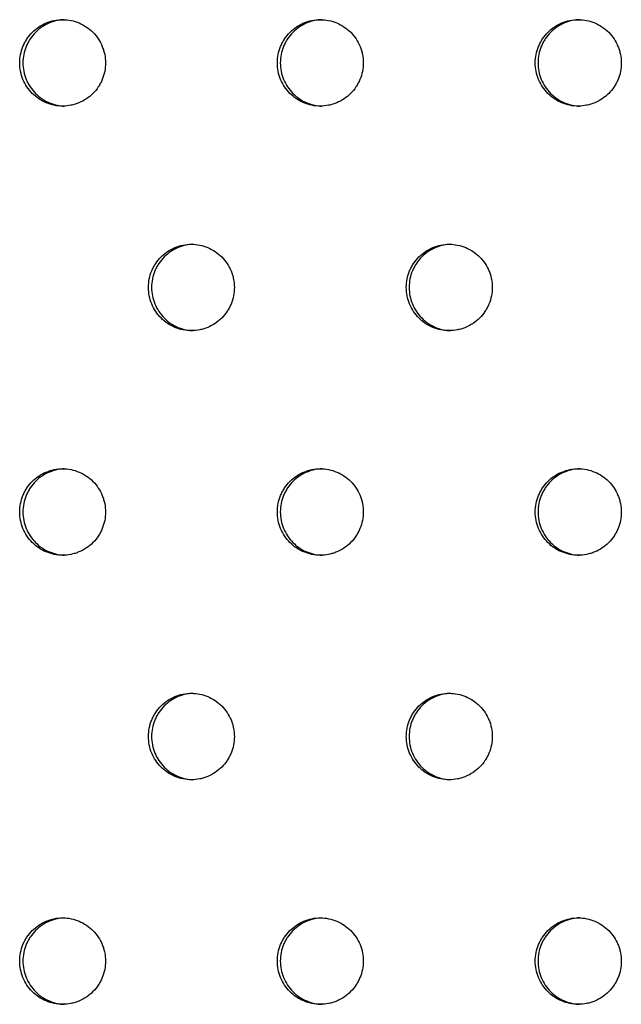
# Model space of a CAD drawing. Units: millimetres. Extents: x -5979 to 5751, y -6159 to 5347.
# Drawn here: x 140 to 210, y -1692 to -1578 of the extents above; entities that cross this region are included whole.
import ezdxf

# ---------------------------------------------------------------- set-up
doc = ezdxf.new("R2010")
doc.units = ezdxf.units.MM
doc.header["$LTSCALE"] = 20
doc.layers.add('2d', color=230, linetype='Continuous')

msp = doc.modelspace()

# ---------------------------------------------------------------- linework, layer by layer
at = {"layer": '2d'}
for points, knots in [([(140.46, -1583.05), (140.46, -1583.38), (140.49, -1583.7), (140.62, -1584.34), (140.71, -1584.66), (140.96, -1585.26), (141.11, -1585.55), (141.48, -1586.1), (141.68, -1586.35), (142.14, -1586.81), (142.39, -1587.02), (142.93, -1587.39), (143.22, -1587.54), (143.82, -1587.79), (144.13, -1587.89), (144.77, -1588.02), (145.09, -1588.05), (145.74, -1588.05), (146.07, -1588.02), (146.54, -1587.92), (146.7, -1587.88), (147.01, -1587.79), (147.16, -1587.73), (147.62, -1587.54), (147.9, -1587.39), (148.44, -1587.03), (148.69, -1586.82), (149.15, -1586.36), (149.36, -1586.11), (149.63, -1585.7), (149.72, -1585.55), (149.87, -1585.27), (149.94, -1585.12), (150.12, -1584.67), (150.22, -1584.35), (150.35, -1583.71), (150.38, -1583.38), (150.38, -1583.05), (150.38, -1582.72), (150.35, -1582.39), (150.25, -1581.91), (150.21, -1581.76), (150.12, -1581.44), (150.06, -1581.29), (149.88, -1580.83), (149.72, -1580.54), (149.36, -1580), (149.15, -1579.74), (148.7, -1579.28), (148.45, -1579.08), (147.9, -1578.71), (147.62, -1578.55), (147.02, -1578.31), (146.71, -1578.21), (146.07, -1578.08), (145.74, -1578.05), (145.1, -1578.05), (144.77, -1578.08), (144.13, -1578.21), (143.82, -1578.3), (143.22, -1578.55), (142.93, -1578.71), (142.39, -1579.07), (142.14, -1579.28), (141.68, -1579.75), (141.48, -1580), (141.21, -1580.41), (141.12, -1580.55), (140.97, -1580.83), (140.9, -1580.98), (140.71, -1581.44), (140.62, -1581.75), (140.49, -1582.39), (140.46, -1582.72), (140.46, -1583.05)], [0.01563229, 0.01563229, 0.01563229, 0.01563229, 0.01660909, 0.01660909, 0.01758588, 0.01758588, 0.01856268, 0.01856268, 0.01953948, 0.01953948, 0.02051627, 0.02051627, 0.02149307, 0.02149307, 0.02246987, 0.02246987, 0.02344667, 0.02344667, 0.02442346, 0.02442346, 0.02491186, 0.02491186, 0.02540026, 0.02540026, 0.02637706, 0.02637706, 0.02735386, 0.02735386, 0.02833065, 0.02833065, 0.02881905, 0.02881905, 0.02930745, 0.02930745, 0.03028425, 0.03028425, 0.03126105, 0.03126105, 0.03126105, 0.03223806, 0.03223806, 0.03272657, 0.03272657, 0.03321508, 0.03321508, 0.0341921, 0.0341921, 0.03516912, 0.03516912, 0.03614614, 0.03614614, 0.03712315, 0.03712315, 0.03810017, 0.03810017, 0.03907719, 0.03907719, 0.04005421, 0.04005421, 0.04103123, 0.04103123, 0.04200824, 0.04200824, 0.04298526, 0.04298526, 0.04396228, 0.04396228, 0.04445079, 0.04445079, 0.0449393, 0.0449393, 0.04591632, 0.04591632, 0.04689333, 0.04689333, 0.04689333, 0.04689333]), ([(145.61, -1578.05), (145.35, -1578.06), (145.08, -1578.09), (144.51, -1578.21), (144.2, -1578.3), (143.6, -1578.55), (143.31, -1578.71), (142.77, -1579.07), (142.52, -1579.28), (142.06, -1579.75), (141.85, -1580), (141.58, -1580.41), (141.5, -1580.55), (141.34, -1580.83), (141.27, -1580.98), (141.09, -1581.44), (140.99, -1581.75), (140.87, -1582.39), (140.83, -1582.72), (140.83, -1583.05)], [0.039265168, 0.039265168, 0.039265168, 0.039265168, 0.040054209, 0.040054209, 0.041031227, 0.041031227, 0.042008245, 0.042008245, 0.042985263, 0.042985263, 0.04396228, 0.04396228, 0.044450789, 0.044450789, 0.044939298, 0.044939298, 0.045916316, 0.045916316, 0.046893334, 0.046893334, 0.046893334, 0.046893334]), ([(170.25, -1583.05), (170.25, -1583.38), (170.28, -1583.7), (170.41, -1584.34), (170.5, -1584.66), (170.75, -1585.26), (170.9, -1585.55), (171.27, -1586.1), (171.47, -1586.35), (171.93, -1586.81), (172.18, -1587.02), (172.72, -1587.39), (173.01, -1587.54), (173.61, -1587.79), (173.93, -1587.89), (174.56, -1588.02), (174.88, -1588.05), (175.54, -1588.05), (175.86, -1588.02), (176.34, -1587.92), (176.5, -1587.88), (176.81, -1587.79), (176.96, -1587.73), (177.41, -1587.54), (177.7, -1587.39), (178.24, -1587.03), (178.5, -1586.82), (178.95, -1586.36), (179.16, -1586.11), (179.43, -1585.7), (179.52, -1585.55), (179.67, -1585.27), (179.74, -1585.12), (179.93, -1584.67), (180.02, -1584.35), (180.15, -1583.71), (180.18, -1583.38), (180.18, -1583.05), (180.18, -1582.72), (180.15, -1582.39), (180.06, -1581.91), (180.02, -1581.76), (179.92, -1581.44), (179.87, -1581.29), (179.68, -1580.83), (179.53, -1580.54), (179.17, -1580), (178.96, -1579.74), (178.5, -1579.28), (178.25, -1579.08), (177.7, -1578.71), (177.42, -1578.55), (176.82, -1578.31), (176.5, -1578.21), (175.86, -1578.08), (175.54, -1578.05), (174.89, -1578.05), (174.56, -1578.08), (173.93, -1578.21), (173.62, -1578.3), (173.02, -1578.55), (172.73, -1578.71), (172.19, -1579.07), (171.94, -1579.28), (171.47, -1579.75), (171.27, -1580), (171, -1580.41), (170.91, -1580.55), (170.76, -1580.83), (170.69, -1580.98), (170.5, -1581.44), (170.41, -1581.75), (170.28, -1582.39), (170.25, -1582.72), (170.25, -1583.05)], [0.01563229, 0.01563229, 0.01563229, 0.01563229, 0.01660909, 0.01660909, 0.01758588, 0.01758588, 0.01856268, 0.01856268, 0.01953948, 0.01953948, 0.02051627, 0.02051627, 0.02149307, 0.02149307, 0.02246987, 0.02246987, 0.02344667, 0.02344667, 0.02442346, 0.02442346, 0.02491186, 0.02491186, 0.02540026, 0.02540026, 0.02637706, 0.02637706, 0.02735386, 0.02735386, 0.02833065, 0.02833065, 0.02881905, 0.02881905, 0.02930745, 0.02930745, 0.03028425, 0.03028425, 0.03126105, 0.03126105, 0.03126105, 0.03223806, 0.03223806, 0.03272657, 0.03272657, 0.03321508, 0.03321508, 0.0341921, 0.0341921, 0.03516912, 0.03516912, 0.03614614, 0.03614614, 0.03712315, 0.03712315, 0.03810017, 0.03810017, 0.03907719, 0.03907719, 0.04005421, 0.04005421, 0.04103123, 0.04103123, 0.04200824, 0.04200824, 0.04298526, 0.04298526, 0.04396228, 0.04396228, 0.04445079, 0.04445079, 0.0449393, 0.0449393, 0.04591632, 0.04591632, 0.04689333, 0.04689333, 0.04689333, 0.04689333]), ([(175.39, -1578.05), (175.12, -1578.06), (174.85, -1578.09), (174.27, -1578.21), (173.96, -1578.3), (173.36, -1578.55), (173.07, -1578.71), (172.53, -1579.07), (172.28, -1579.28), (171.82, -1579.75), (171.61, -1580), (171.34, -1580.41), (171.26, -1580.55), (171.1, -1580.83), (171.03, -1580.98), (170.85, -1581.44), (170.75, -1581.75), (170.63, -1582.39), (170.59, -1582.72), (170.59, -1583.05)], [0.039249915, 0.039249915, 0.039249915, 0.039249915, 0.040054209, 0.040054209, 0.041031227, 0.041031227, 0.042008244, 0.042008244, 0.042985262, 0.042985262, 0.04396228, 0.04396228, 0.044450789, 0.044450789, 0.044939298, 0.044939298, 0.045916316, 0.045916316, 0.046893334, 0.046893334, 0.046893334, 0.046893334]), ([(200.07, -1583.05), (200.07, -1583.38), (200.11, -1583.7), (200.23, -1584.34), (200.33, -1584.66), (200.58, -1585.26), (200.73, -1585.55), (201.09, -1586.1), (201.3, -1586.35), (201.76, -1586.81), (202.01, -1587.02), (202.55, -1587.39), (202.84, -1587.54), (203.44, -1587.79), (203.76, -1587.89), (204.39, -1588.02), (204.71, -1588.05), (205.37, -1588.05), (205.69, -1588.02), (206.17, -1587.92), (206.33, -1587.88), (206.64, -1587.79), (206.8, -1587.73), (207.25, -1587.54), (207.53, -1587.39), (208.07, -1587.03), (208.33, -1586.82), (208.79, -1586.36), (209, -1586.11), (209.27, -1585.7), (209.35, -1585.55), (209.51, -1585.27), (209.58, -1585.12), (209.76, -1584.67), (209.86, -1584.35), (209.99, -1583.71), (210.02, -1583.38), (210.02, -1583.05), (210.02, -1582.72), (209.99, -1582.39), (209.89, -1581.91), (209.85, -1581.76), (209.76, -1581.44), (209.7, -1581.29), (209.51, -1580.83), (209.36, -1580.54), (209, -1580), (208.79, -1579.74), (208.33, -1579.28), (208.08, -1579.08), (207.54, -1578.71), (207.25, -1578.55), (206.65, -1578.31), (206.34, -1578.21), (205.7, -1578.08), (205.37, -1578.05), (204.72, -1578.05), (204.39, -1578.08), (203.76, -1578.21), (203.45, -1578.3), (202.84, -1578.55), (202.55, -1578.71), (202.01, -1579.07), (201.76, -1579.28), (201.3, -1579.75), (201.09, -1580), (200.82, -1580.41), (200.74, -1580.55), (200.59, -1580.83), (200.52, -1580.98), (200.33, -1581.44), (200.23, -1581.75), (200.11, -1582.39), (200.07, -1582.72), (200.07, -1583.05)], [0.01563229, 0.01563229, 0.01563229, 0.01563229, 0.01660908, 0.01660908, 0.01758588, 0.01758588, 0.01856268, 0.01856268, 0.01953948, 0.01953948, 0.02051627, 0.02051627, 0.02149307, 0.02149307, 0.02246987, 0.02246987, 0.02344667, 0.02344667, 0.02442346, 0.02442346, 0.02491186, 0.02491186, 0.02540026, 0.02540026, 0.02637706, 0.02637706, 0.02735386, 0.02735386, 0.02833065, 0.02833065, 0.02881905, 0.02881905, 0.02930745, 0.02930745, 0.03028425, 0.03028425, 0.03126105, 0.03126105, 0.03126105, 0.03223806, 0.03223806, 0.03272657, 0.03272657, 0.03321508, 0.03321508, 0.0341921, 0.0341921, 0.03516912, 0.03516912, 0.03614614, 0.03614614, 0.03712315, 0.03712315, 0.03810017, 0.03810017, 0.03907719, 0.03907719, 0.04005421, 0.04005421, 0.04103123, 0.04103123, 0.04200824, 0.04200824, 0.04298526, 0.04298526, 0.04396228, 0.04396228, 0.04445079, 0.04445079, 0.0449393, 0.0449393, 0.04591632, 0.04591632, 0.04689333, 0.04689333, 0.04689333, 0.04689333]), ([(205.21, -1578.05), (204.93, -1578.06), (204.66, -1578.09), (204.07, -1578.21), (203.76, -1578.3), (203.16, -1578.55), (202.87, -1578.71), (202.33, -1579.07), (202.08, -1579.28), (201.61, -1579.75), (201.41, -1580), (201.14, -1580.41), (201.05, -1580.55), (200.9, -1580.83), (200.83, -1580.98), (200.64, -1581.44), (200.55, -1581.75), (200.42, -1582.39), (200.39, -1582.72), (200.39, -1583.05)], [0.039234693, 0.039234693, 0.039234693, 0.039234693, 0.040054209, 0.040054209, 0.041031226, 0.041031226, 0.042008244, 0.042008244, 0.042985262, 0.042985262, 0.04396228, 0.04396228, 0.044450789, 0.044450789, 0.044939298, 0.044939298, 0.045916316, 0.045916316, 0.046893334, 0.046893334, 0.046893334, 0.046893334]), ([(140.83, -1583.05), (140.83, -1583.38), (140.86, -1583.7), (140.99, -1584.34), (141.09, -1584.66), (141.33, -1585.26), (141.49, -1585.55), (141.85, -1586.1), (142.06, -1586.35), (142.51, -1586.81), (142.77, -1587.02), (143.31, -1587.39), (143.59, -1587.54), (144.19, -1587.79), (144.51, -1587.89), (145.08, -1588), (145.34, -1588.04), (145.61, -1588.05)], [0.015632288, 0.015632288, 0.015632288, 0.015632288, 0.016609085, 0.016609085, 0.017585883, 0.017585883, 0.01856268, 0.01856268, 0.019539477, 0.019539477, 0.020516275, 0.020516275, 0.021493072, 0.021493072, 0.02246987, 0.02246987, 0.023263655, 0.023263655, 0.023263655, 0.023263655]), ([(170.59, -1583.05), (170.59, -1583.38), (170.63, -1583.7), (170.75, -1584.34), (170.85, -1584.66), (171.09, -1585.26), (171.25, -1585.55), (171.61, -1586.1), (171.82, -1586.35), (172.27, -1586.81), (172.53, -1587.02), (173.07, -1587.39), (173.35, -1587.54), (173.96, -1587.79), (174.27, -1587.89), (174.85, -1588.01), (175.12, -1588.04), (175.39, -1588.05)], [0.015632288, 0.015632288, 0.015632288, 0.015632288, 0.016609085, 0.016609085, 0.017585882, 0.017585882, 0.01856268, 0.01856268, 0.019539477, 0.019539477, 0.020516275, 0.020516275, 0.021493072, 0.021493072, 0.02246987, 0.02246987, 0.023278867, 0.023278867, 0.023278867, 0.023278867]), ([(200.39, -1583.05), (200.39, -1583.38), (200.42, -1583.7), (200.55, -1584.34), (200.64, -1584.66), (200.89, -1585.26), (201.04, -1585.55), (201.41, -1586.1), (201.61, -1586.35), (202.07, -1586.81), (202.33, -1587.02), (202.87, -1587.39), (203.15, -1587.54), (203.75, -1587.79), (204.07, -1587.89), (204.66, -1588.01), (204.93, -1588.04), (205.2, -1588.05)], [0.015632288, 0.015632288, 0.015632288, 0.015632288, 0.016609085, 0.016609085, 0.017585882, 0.017585882, 0.01856268, 0.01856268, 0.019539477, 0.019539477, 0.020516275, 0.020516275, 0.021493072, 0.021493072, 0.02246987, 0.02246987, 0.023294044, 0.023294044, 0.023294044, 0.023294044]), ([(155.35, -1609.03), (155.35, -1609.36), (155.38, -1609.68), (155.51, -1610.33), (155.6, -1610.64), (155.85, -1611.24), (156, -1611.53), (156.37, -1612.08), (156.57, -1612.33), (157.03, -1612.79), (157.28, -1613.01), (157.82, -1613.37), (158.11, -1613.52), (158.71, -1613.77), (159.02, -1613.87), (159.66, -1614), (159.98, -1614.03), (160.64, -1614.03), (160.96, -1614), (161.44, -1613.9), (161.59, -1613.86), (161.9, -1613.77), (162.06, -1613.71), (162.51, -1613.53), (162.8, -1613.37), (163.33, -1613.01), (163.59, -1612.8), (164.05, -1612.34), (164.25, -1612.09), (164.53, -1611.68), (164.61, -1611.54), (164.77, -1611.25), (164.83, -1611.1), (165.02, -1610.65), (165.12, -1610.33), (165.24, -1609.69), (165.28, -1609.36), (165.28, -1609.03), (165.28, -1608.7), (165.24, -1608.37), (165.15, -1607.9), (165.11, -1607.74), (165.02, -1607.42), (164.96, -1607.27), (164.77, -1606.81), (164.62, -1606.53), (164.26, -1605.98), (164.05, -1605.72), (163.59, -1605.26), (163.34, -1605.06), (162.8, -1604.69), (162.51, -1604.54), (161.91, -1604.29), (161.6, -1604.19), (160.96, -1604.06), (160.64, -1604.03), (159.99, -1604.03), (159.66, -1604.06), (159.02, -1604.19), (158.72, -1604.28), (158.11, -1604.54), (157.82, -1604.69), (157.29, -1605.05), (157.04, -1605.26), (156.57, -1605.73), (156.37, -1605.98), (156.1, -1606.39), (156.01, -1606.53), (155.86, -1606.82), (155.79, -1606.97), (155.6, -1607.42), (155.51, -1607.73), (155.38, -1608.37), (155.35, -1608.7), (155.35, -1609.03)], [0.01563229, 0.01563229, 0.01563229, 0.01563229, 0.01660909, 0.01660909, 0.01758588, 0.01758588, 0.01856268, 0.01856268, 0.01953948, 0.01953948, 0.02051627, 0.02051627, 0.02149307, 0.02149307, 0.02246987, 0.02246987, 0.02344667, 0.02344667, 0.02442346, 0.02442346, 0.02491186, 0.02491186, 0.02540026, 0.02540026, 0.02637706, 0.02637706, 0.02735386, 0.02735386, 0.02833065, 0.02833065, 0.02881905, 0.02881905, 0.02930745, 0.02930745, 0.03028425, 0.03028425, 0.03126105, 0.03126105, 0.03126105, 0.03223806, 0.03223806, 0.03272657, 0.03272657, 0.03321508, 0.03321508, 0.0341921, 0.0341921, 0.03516912, 0.03516912, 0.03614614, 0.03614614, 0.03712315, 0.03712315, 0.03810017, 0.03810017, 0.03907719, 0.03907719, 0.04005421, 0.04005421, 0.04103123, 0.04103123, 0.04200824, 0.04200824, 0.04298526, 0.04298526, 0.04396228, 0.04396228, 0.04445079, 0.04445079, 0.0449393, 0.0449393, 0.04591632, 0.04591632, 0.04689333, 0.04689333, 0.04689333, 0.04689333]), ([(160.49, -1604.03), (160.23, -1604.04), (159.96, -1604.07), (159.38, -1604.19), (159.08, -1604.28), (158.47, -1604.54), (158.18, -1604.69), (157.65, -1605.05), (157.4, -1605.26), (156.93, -1605.73), (156.73, -1605.98), (156.46, -1606.39), (156.37, -1606.53), (156.22, -1606.82), (156.15, -1606.97), (155.96, -1607.42), (155.87, -1607.73), (155.74, -1608.37), (155.71, -1608.7), (155.71, -1609.03)], [0.039257538, 0.039257538, 0.039257538, 0.039257538, 0.040054209, 0.040054209, 0.041031227, 0.041031227, 0.042008245, 0.042008245, 0.042985262, 0.042985262, 0.04396228, 0.04396228, 0.044450789, 0.044450789, 0.044939298, 0.044939298, 0.045916316, 0.045916316, 0.046893334, 0.046893334, 0.046893334, 0.046893334]), ([(185.16, -1609.03), (185.16, -1609.36), (185.19, -1609.68), (185.32, -1610.33), (185.41, -1610.64), (185.66, -1611.24), (185.81, -1611.53), (186.18, -1612.08), (186.38, -1612.33), (186.84, -1612.79), (187.09, -1613.01), (187.63, -1613.37), (187.92, -1613.52), (188.52, -1613.77), (188.84, -1613.87), (189.47, -1614), (189.79, -1614.03), (190.45, -1614.03), (190.77, -1614), (191.25, -1613.9), (191.41, -1613.86), (191.72, -1613.77), (191.87, -1613.71), (192.33, -1613.53), (192.61, -1613.37), (193.15, -1613.01), (193.41, -1612.8), (193.87, -1612.34), (194.07, -1612.09), (194.35, -1611.68), (194.43, -1611.54), (194.58, -1611.25), (194.65, -1611.1), (194.84, -1610.65), (194.94, -1610.33), (195.06, -1609.69), (195.1, -1609.36), (195.1, -1609.03), (195.1, -1608.7), (195.06, -1608.37), (194.97, -1607.9), (194.93, -1607.74), (194.84, -1607.42), (194.78, -1607.27), (194.59, -1606.81), (194.44, -1606.53), (194.08, -1605.98), (193.87, -1605.72), (193.41, -1605.26), (193.16, -1605.06), (192.62, -1604.69), (192.33, -1604.54), (191.73, -1604.29), (191.42, -1604.19), (190.77, -1604.06), (190.45, -1604.03), (189.8, -1604.03), (189.47, -1604.06), (188.84, -1604.19), (188.53, -1604.28), (187.93, -1604.54), (187.64, -1604.69), (187.1, -1605.05), (186.85, -1605.26), (186.38, -1605.73), (186.18, -1605.98), (185.91, -1606.39), (185.82, -1606.53), (185.67, -1606.82), (185.6, -1606.97), (185.41, -1607.42), (185.32, -1607.73), (185.19, -1608.37), (185.16, -1608.7), (185.16, -1609.03)], [0.01563229, 0.01563229, 0.01563229, 0.01563229, 0.01660908, 0.01660908, 0.01758588, 0.01758588, 0.01856268, 0.01856268, 0.01953948, 0.01953948, 0.02051627, 0.02051627, 0.02149307, 0.02149307, 0.02246987, 0.02246987, 0.02344667, 0.02344667, 0.02442346, 0.02442346, 0.02491186, 0.02491186, 0.02540026, 0.02540026, 0.02637706, 0.02637706, 0.02735386, 0.02735386, 0.02833065, 0.02833065, 0.02881905, 0.02881905, 0.02930745, 0.02930745, 0.03028425, 0.03028425, 0.03126105, 0.03126105, 0.03126105, 0.03223806, 0.03223806, 0.03272657, 0.03272657, 0.03321508, 0.03321508, 0.0341921, 0.0341921, 0.03516912, 0.03516912, 0.03614614, 0.03614614, 0.03712315, 0.03712315, 0.03810017, 0.03810017, 0.03907719, 0.03907719, 0.04005421, 0.04005421, 0.04103123, 0.04103123, 0.04200824, 0.04200824, 0.04298526, 0.04298526, 0.04396228, 0.04396228, 0.04445079, 0.04445079, 0.0449393, 0.0449393, 0.04591632, 0.04591632, 0.04689333, 0.04689333, 0.04689333, 0.04689333]), ([(190.29, -1604.03), (190.02, -1604.04), (189.75, -1604.07), (189.17, -1604.19), (188.86, -1604.28), (188.26, -1604.54), (187.96, -1604.69), (187.43, -1605.05), (187.18, -1605.26), (186.71, -1605.73), (186.51, -1605.98), (186.24, -1606.39), (186.15, -1606.53), (186, -1606.82), (185.93, -1606.97), (185.74, -1607.42), (185.65, -1607.73), (185.52, -1608.37), (185.49, -1608.7), (185.49, -1609.03)], [0.039242301, 0.039242301, 0.039242301, 0.039242301, 0.040054209, 0.040054209, 0.041031226, 0.041031226, 0.042008244, 0.042008244, 0.042985262, 0.042985262, 0.04396228, 0.04396228, 0.044450789, 0.044450789, 0.044939298, 0.044939298, 0.045916316, 0.045916316, 0.046893334, 0.046893334, 0.046893334, 0.046893334]), ([(155.71, -1609.03), (155.71, -1609.36), (155.74, -1609.68), (155.87, -1610.33), (155.96, -1610.64), (156.21, -1611.24), (156.36, -1611.53), (156.73, -1612.08), (156.93, -1612.33), (157.39, -1612.79), (157.64, -1613.01), (158.18, -1613.37), (158.47, -1613.52), (159.07, -1613.77), (159.38, -1613.87), (159.96, -1613.99), (160.23, -1614.02), (160.49, -1614.03)], [0.015632288, 0.015632288, 0.015632288, 0.015632288, 0.016609085, 0.016609085, 0.017585883, 0.017585883, 0.01856268, 0.01856268, 0.019539477, 0.019539477, 0.020516275, 0.020516275, 0.021493072, 0.021493072, 0.02246987, 0.02246987, 0.023271265, 0.023271265, 0.023271265, 0.023271265]), ([(185.49, -1609.03), (185.49, -1609.36), (185.52, -1609.68), (185.65, -1610.33), (185.74, -1610.64), (185.99, -1611.24), (186.14, -1611.53), (186.51, -1612.08), (186.71, -1612.33), (187.17, -1612.79), (187.42, -1613.01), (187.96, -1613.37), (188.25, -1613.52), (188.85, -1613.77), (189.17, -1613.87), (189.75, -1613.99), (190.02, -1614.02), (190.29, -1614.03)], [0.015632288, 0.015632288, 0.015632288, 0.015632288, 0.016609085, 0.016609085, 0.017585882, 0.017585882, 0.01856268, 0.01856268, 0.019539477, 0.019539477, 0.020516275, 0.020516275, 0.021493072, 0.021493072, 0.02246987, 0.02246987, 0.023286459, 0.023286459, 0.023286459, 0.023286459]), ([(140.46, -1635.01), (140.46, -1635.34), (140.49, -1635.66), (140.62, -1636.31), (140.71, -1636.62), (140.96, -1637.22), (141.11, -1637.51), (141.48, -1638.06), (141.68, -1638.31), (142.14, -1638.77), (142.39, -1638.99), (142.93, -1639.35), (143.22, -1639.5), (143.82, -1639.75), (144.13, -1639.85), (144.77, -1639.98), (145.09, -1640.01), (145.74, -1640.01), (146.07, -1639.98), (146.54, -1639.88), (146.7, -1639.84), (147.01, -1639.75), (147.16, -1639.69), (147.62, -1639.51), (147.9, -1639.35), (148.44, -1638.99), (148.69, -1638.78), (149.15, -1638.32), (149.36, -1638.07), (149.63, -1637.66), (149.72, -1637.52), (149.87, -1637.23), (149.94, -1637.08), (150.12, -1636.63), (150.22, -1636.32), (150.35, -1635.67), (150.38, -1635.34), (150.38, -1635.01), (150.38, -1634.68), (150.35, -1634.36), (150.25, -1633.88), (150.21, -1633.72), (150.12, -1633.4), (150.06, -1633.25), (149.88, -1632.79), (149.72, -1632.51), (149.36, -1631.96), (149.15, -1631.71), (148.7, -1631.24), (148.45, -1631.04), (147.9, -1630.67), (147.62, -1630.52), (147.02, -1630.27), (146.71, -1630.17), (146.07, -1630.04), (145.74, -1630.01), (145.1, -1630.01), (144.77, -1630.04), (144.13, -1630.17), (143.82, -1630.27), (143.22, -1630.52), (142.93, -1630.67), (142.39, -1631.03), (142.14, -1631.24), (141.68, -1631.71), (141.48, -1631.96), (141.21, -1632.37), (141.12, -1632.51), (140.97, -1632.8), (140.9, -1632.95), (140.71, -1633.4), (140.62, -1633.71), (140.49, -1634.35), (140.46, -1634.68), (140.46, -1635.01)], [0.01563229, 0.01563229, 0.01563229, 0.01563229, 0.01660909, 0.01660909, 0.01758588, 0.01758588, 0.01856268, 0.01856268, 0.01953948, 0.01953948, 0.02051627, 0.02051627, 0.02149307, 0.02149307, 0.02246987, 0.02246987, 0.02344667, 0.02344667, 0.02442346, 0.02442346, 0.02491186, 0.02491186, 0.02540026, 0.02540026, 0.02637706, 0.02637706, 0.02735386, 0.02735386, 0.02833065, 0.02833065, 0.02881905, 0.02881905, 0.02930745, 0.02930745, 0.03028425, 0.03028425, 0.03126105, 0.03126105, 0.03126105, 0.03223806, 0.03223806, 0.03272657, 0.03272657, 0.03321508, 0.03321508, 0.0341921, 0.0341921, 0.03516912, 0.03516912, 0.03614614, 0.03614614, 0.03712315, 0.03712315, 0.03810017, 0.03810017, 0.03907719, 0.03907719, 0.04005421, 0.04005421, 0.04103123, 0.04103123, 0.04200824, 0.04200824, 0.04298526, 0.04298526, 0.04396228, 0.04396228, 0.04445079, 0.04445079, 0.0449393, 0.0449393, 0.04591632, 0.04591632, 0.04689333, 0.04689333, 0.04689333, 0.04689333]), ([(145.61, -1630.01), (145.35, -1630.02), (145.08, -1630.06), (144.51, -1630.17), (144.2, -1630.27), (143.6, -1630.52), (143.31, -1630.67), (142.77, -1631.03), (142.52, -1631.24), (142.06, -1631.71), (141.85, -1631.96), (141.58, -1632.37), (141.5, -1632.51), (141.34, -1632.8), (141.27, -1632.95), (141.09, -1633.4), (140.99, -1633.71), (140.87, -1634.35), (140.83, -1634.68), (140.83, -1635.01)], [0.039265168, 0.039265168, 0.039265168, 0.039265168, 0.040054209, 0.040054209, 0.041031227, 0.041031227, 0.042008245, 0.042008245, 0.042985263, 0.042985263, 0.04396228, 0.04396228, 0.044450789, 0.044450789, 0.044939298, 0.044939298, 0.045916316, 0.045916316, 0.046893334, 0.046893334, 0.046893334, 0.046893334]), ([(170.25, -1635.01), (170.25, -1635.34), (170.28, -1635.66), (170.41, -1636.31), (170.5, -1636.62), (170.75, -1637.22), (170.9, -1637.51), (171.27, -1638.06), (171.47, -1638.31), (171.93, -1638.77), (172.18, -1638.99), (172.72, -1639.35), (173.01, -1639.5), (173.61, -1639.75), (173.93, -1639.85), (174.56, -1639.98), (174.88, -1640.01), (175.54, -1640.01), (175.86, -1639.98), (176.34, -1639.88), (176.5, -1639.84), (176.81, -1639.75), (176.96, -1639.69), (177.41, -1639.51), (177.7, -1639.35), (178.24, -1638.99), (178.5, -1638.78), (178.95, -1638.32), (179.16, -1638.07), (179.43, -1637.66), (179.52, -1637.52), (179.67, -1637.23), (179.74, -1637.08), (179.93, -1636.63), (180.02, -1636.32), (180.15, -1635.67), (180.18, -1635.34), (180.18, -1635.01), (180.18, -1634.68), (180.15, -1634.36), (180.06, -1633.88), (180.02, -1633.72), (179.92, -1633.4), (179.87, -1633.25), (179.68, -1632.79), (179.53, -1632.51), (179.17, -1631.96), (178.96, -1631.71), (178.5, -1631.24), (178.25, -1631.04), (177.7, -1630.67), (177.42, -1630.52), (176.82, -1630.27), (176.5, -1630.17), (175.86, -1630.04), (175.54, -1630.01), (174.89, -1630.01), (174.56, -1630.04), (173.93, -1630.17), (173.62, -1630.27), (173.02, -1630.52), (172.73, -1630.67), (172.19, -1631.03), (171.94, -1631.24), (171.47, -1631.71), (171.27, -1631.96), (171, -1632.37), (170.91, -1632.51), (170.76, -1632.8), (170.69, -1632.95), (170.5, -1633.4), (170.41, -1633.71), (170.28, -1634.35), (170.25, -1634.68), (170.25, -1635.01)], [0.01563229, 0.01563229, 0.01563229, 0.01563229, 0.01660909, 0.01660909, 0.01758588, 0.01758588, 0.01856268, 0.01856268, 0.01953948, 0.01953948, 0.02051627, 0.02051627, 0.02149307, 0.02149307, 0.02246987, 0.02246987, 0.02344667, 0.02344667, 0.02442346, 0.02442346, 0.02491186, 0.02491186, 0.02540026, 0.02540026, 0.02637706, 0.02637706, 0.02735386, 0.02735386, 0.02833065, 0.02833065, 0.02881905, 0.02881905, 0.02930745, 0.02930745, 0.03028425, 0.03028425, 0.03126105, 0.03126105, 0.03126105, 0.03223806, 0.03223806, 0.03272657, 0.03272657, 0.03321508, 0.03321508, 0.0341921, 0.0341921, 0.03516912, 0.03516912, 0.03614614, 0.03614614, 0.03712315, 0.03712315, 0.03810017, 0.03810017, 0.03907719, 0.03907719, 0.04005421, 0.04005421, 0.04103123, 0.04103123, 0.04200824, 0.04200824, 0.04298526, 0.04298526, 0.04396228, 0.04396228, 0.04445079, 0.04445079, 0.0449393, 0.0449393, 0.04591632, 0.04591632, 0.04689333, 0.04689333, 0.04689333, 0.04689333]), ([(175.39, -1630.01), (175.12, -1630.02), (174.85, -1630.05), (174.27, -1630.17), (173.96, -1630.27), (173.36, -1630.52), (173.07, -1630.67), (172.53, -1631.03), (172.28, -1631.24), (171.82, -1631.71), (171.61, -1631.96), (171.34, -1632.37), (171.26, -1632.51), (171.1, -1632.8), (171.03, -1632.95), (170.85, -1633.4), (170.75, -1633.71), (170.63, -1634.35), (170.59, -1634.68), (170.59, -1635.01)], [0.039249916, 0.039249916, 0.039249916, 0.039249916, 0.040054209, 0.040054209, 0.041031227, 0.041031227, 0.042008244, 0.042008244, 0.042985262, 0.042985262, 0.04396228, 0.04396228, 0.044450789, 0.044450789, 0.044939298, 0.044939298, 0.045916316, 0.045916316, 0.046893334, 0.046893334, 0.046893334, 0.046893334]), ([(200.07, -1635.01), (200.07, -1635.34), (200.11, -1635.66), (200.23, -1636.31), (200.33, -1636.62), (200.58, -1637.22), (200.73, -1637.51), (201.09, -1638.06), (201.3, -1638.31), (201.76, -1638.77), (202.01, -1638.99), (202.55, -1639.35), (202.84, -1639.5), (203.44, -1639.75), (203.76, -1639.85), (204.39, -1639.98), (204.71, -1640.01), (205.37, -1640.01), (205.69, -1639.98), (206.17, -1639.88), (206.33, -1639.84), (206.64, -1639.75), (206.8, -1639.69), (207.25, -1639.51), (207.53, -1639.35), (208.07, -1638.99), (208.33, -1638.78), (208.79, -1638.32), (209, -1638.07), (209.27, -1637.66), (209.35, -1637.52), (209.51, -1637.23), (209.58, -1637.08), (209.76, -1636.63), (209.86, -1636.32), (209.99, -1635.67), (210.02, -1635.34), (210.02, -1635.01), (210.02, -1634.68), (209.99, -1634.36), (209.89, -1633.88), (209.85, -1633.72), (209.76, -1633.4), (209.7, -1633.25), (209.51, -1632.79), (209.36, -1632.51), (209, -1631.96), (208.79, -1631.71), (208.33, -1631.24), (208.08, -1631.04), (207.54, -1630.67), (207.25, -1630.52), (206.65, -1630.27), (206.34, -1630.17), (205.7, -1630.04), (205.37, -1630.01), (204.72, -1630.01), (204.39, -1630.04), (203.76, -1630.17), (203.45, -1630.27), (202.84, -1630.52), (202.55, -1630.67), (202.01, -1631.03), (201.76, -1631.24), (201.3, -1631.71), (201.09, -1631.96), (200.82, -1632.37), (200.74, -1632.51), (200.59, -1632.8), (200.52, -1632.95), (200.33, -1633.4), (200.23, -1633.71), (200.11, -1634.35), (200.07, -1634.68), (200.07, -1635.01)], [0.01563229, 0.01563229, 0.01563229, 0.01563229, 0.01660908, 0.01660908, 0.01758588, 0.01758588, 0.01856268, 0.01856268, 0.01953948, 0.01953948, 0.02051627, 0.02051627, 0.02149307, 0.02149307, 0.02246987, 0.02246987, 0.02344667, 0.02344667, 0.02442346, 0.02442346, 0.02491186, 0.02491186, 0.02540026, 0.02540026, 0.02637706, 0.02637706, 0.02735386, 0.02735386, 0.02833065, 0.02833065, 0.02881905, 0.02881905, 0.02930745, 0.02930745, 0.03028425, 0.03028425, 0.03126105, 0.03126105, 0.03126105, 0.03223806, 0.03223806, 0.03272657, 0.03272657, 0.03321508, 0.03321508, 0.0341921, 0.0341921, 0.03516912, 0.03516912, 0.03614614, 0.03614614, 0.03712315, 0.03712315, 0.03810017, 0.03810017, 0.03907719, 0.03907719, 0.04005421, 0.04005421, 0.04103123, 0.04103123, 0.04200824, 0.04200824, 0.04298526, 0.04298526, 0.04396228, 0.04396228, 0.04445079, 0.04445079, 0.0449393, 0.0449393, 0.04591632, 0.04591632, 0.04689333, 0.04689333, 0.04689333, 0.04689333]), ([(205.21, -1630.01), (204.93, -1630.02), (204.66, -1630.05), (204.07, -1630.17), (203.76, -1630.27), (203.16, -1630.52), (202.87, -1630.67), (202.33, -1631.03), (202.08, -1631.24), (201.61, -1631.71), (201.41, -1631.96), (201.14, -1632.37), (201.05, -1632.51), (200.9, -1632.8), (200.83, -1632.95), (200.64, -1633.4), (200.55, -1633.71), (200.42, -1634.35), (200.39, -1634.68), (200.39, -1635.01)], [0.039234693, 0.039234693, 0.039234693, 0.039234693, 0.040054209, 0.040054209, 0.041031226, 0.041031226, 0.042008244, 0.042008244, 0.042985262, 0.042985262, 0.04396228, 0.04396228, 0.044450789, 0.044450789, 0.044939298, 0.044939298, 0.045916316, 0.045916316, 0.046893334, 0.046893334, 0.046893334, 0.046893334]), ([(140.83, -1635.01), (140.83, -1635.34), (140.86, -1635.66), (140.99, -1636.31), (141.09, -1636.62), (141.33, -1637.22), (141.49, -1637.51), (141.85, -1638.06), (142.06, -1638.31), (142.51, -1638.77), (142.77, -1638.99), (143.31, -1639.35), (143.59, -1639.5), (144.19, -1639.75), (144.51, -1639.85), (145.08, -1639.97), (145.34, -1640), (145.61, -1640.01)], [0.015632288, 0.015632288, 0.015632288, 0.015632288, 0.016609085, 0.016609085, 0.017585883, 0.017585883, 0.01856268, 0.01856268, 0.019539477, 0.019539477, 0.020516275, 0.020516275, 0.021493072, 0.021493072, 0.02246987, 0.02246987, 0.023263654, 0.023263654, 0.023263654, 0.023263654]), ([(170.59, -1635.01), (170.59, -1635.34), (170.63, -1635.66), (170.75, -1636.31), (170.85, -1636.62), (171.09, -1637.22), (171.25, -1637.51), (171.61, -1638.06), (171.82, -1638.31), (172.27, -1638.77), (172.53, -1638.99), (173.07, -1639.35), (173.35, -1639.5), (173.96, -1639.75), (174.27, -1639.85), (174.85, -1639.97), (175.12, -1640), (175.39, -1640.01)], [0.015632288, 0.015632288, 0.015632288, 0.015632288, 0.016609085, 0.016609085, 0.017585882, 0.017585882, 0.01856268, 0.01856268, 0.019539477, 0.019539477, 0.020516275, 0.020516275, 0.021493072, 0.021493072, 0.02246987, 0.02246987, 0.023278866, 0.023278866, 0.023278866, 0.023278866]), ([(200.39, -1635.01), (200.39, -1635.34), (200.42, -1635.66), (200.55, -1636.31), (200.64, -1636.62), (200.89, -1637.22), (201.04, -1637.51), (201.41, -1638.06), (201.61, -1638.31), (202.07, -1638.77), (202.33, -1638.99), (202.87, -1639.35), (203.15, -1639.5), (203.75, -1639.75), (204.07, -1639.85), (204.66, -1639.97), (204.93, -1640), (205.2, -1640.01)], [0.015632288, 0.015632288, 0.015632288, 0.015632288, 0.016609085, 0.016609085, 0.017585882, 0.017585882, 0.01856268, 0.01856268, 0.019539477, 0.019539477, 0.020516275, 0.020516275, 0.021493072, 0.021493072, 0.02246987, 0.02246987, 0.023294044, 0.023294044, 0.023294044, 0.023294044]), ([(155.35, -1660.99), (155.35, -1661.32), (155.38, -1661.64), (155.51, -1662.29), (155.6, -1662.6), (155.85, -1663.2), (156, -1663.49), (156.37, -1664.04), (156.57, -1664.29), (157.03, -1664.76), (157.28, -1664.97), (157.82, -1665.33), (158.11, -1665.48), (158.71, -1665.73), (159.02, -1665.83), (159.66, -1665.96), (159.98, -1665.99), (160.64, -1665.99), (160.96, -1665.96), (161.44, -1665.86), (161.59, -1665.83), (161.9, -1665.73), (162.06, -1665.67), (162.51, -1665.49), (162.8, -1665.33), (163.33, -1664.97), (163.59, -1664.76), (164.05, -1664.3), (164.25, -1664.05), (164.53, -1663.64), (164.61, -1663.5), (164.77, -1663.21), (164.83, -1663.06), (165.02, -1662.61), (165.12, -1662.3), (165.24, -1661.65), (165.28, -1661.32), (165.28, -1660.99), (165.28, -1660.66), (165.24, -1660.34), (165.15, -1659.86), (165.11, -1659.7), (165.02, -1659.38), (164.96, -1659.23), (164.77, -1658.77), (164.62, -1658.49), (164.26, -1657.94), (164.05, -1657.69), (163.59, -1657.22), (163.34, -1657.02), (162.8, -1656.65), (162.51, -1656.5), (161.91, -1656.25), (161.6, -1656.15), (160.96, -1656.02), (160.64, -1655.99), (159.99, -1655.99), (159.66, -1656.02), (159.02, -1656.15), (158.72, -1656.25), (158.11, -1656.5), (157.82, -1656.65), (157.29, -1657.02), (157.04, -1657.22), (156.57, -1657.69), (156.37, -1657.94), (156.1, -1658.35), (156.01, -1658.49), (155.86, -1658.78), (155.79, -1658.93), (155.6, -1659.38), (155.51, -1659.69), (155.38, -1660.33), (155.35, -1660.67), (155.35, -1660.99)], [0.01563229, 0.01563229, 0.01563229, 0.01563229, 0.01660909, 0.01660909, 0.01758588, 0.01758588, 0.01856268, 0.01856268, 0.01953948, 0.01953948, 0.02051627, 0.02051627, 0.02149307, 0.02149307, 0.02246987, 0.02246987, 0.02344667, 0.02344667, 0.02442346, 0.02442346, 0.02491186, 0.02491186, 0.02540026, 0.02540026, 0.02637706, 0.02637706, 0.02735386, 0.02735386, 0.02833065, 0.02833065, 0.02881905, 0.02881905, 0.02930745, 0.02930745, 0.03028425, 0.03028425, 0.03126105, 0.03126105, 0.03126105, 0.03223806, 0.03223806, 0.03272657, 0.03272657, 0.03321508, 0.03321508, 0.0341921, 0.0341921, 0.03516912, 0.03516912, 0.03614614, 0.03614614, 0.03712315, 0.03712315, 0.03810017, 0.03810017, 0.03907719, 0.03907719, 0.04005421, 0.04005421, 0.04103123, 0.04103123, 0.04200824, 0.04200824, 0.04298526, 0.04298526, 0.04396228, 0.04396228, 0.04445079, 0.04445079, 0.0449393, 0.0449393, 0.04591632, 0.04591632, 0.04689333, 0.04689333, 0.04689333, 0.04689333]), ([(160.49, -1655.99), (160.23, -1656), (159.96, -1656.04), (159.38, -1656.15), (159.08, -1656.25), (158.47, -1656.5), (158.18, -1656.65), (157.65, -1657.02), (157.4, -1657.22), (156.93, -1657.69), (156.73, -1657.94), (156.46, -1658.35), (156.37, -1658.49), (156.22, -1658.78), (156.15, -1658.93), (155.96, -1659.38), (155.87, -1659.69), (155.74, -1660.33), (155.71, -1660.67), (155.71, -1660.99)], [0.039257538, 0.039257538, 0.039257538, 0.039257538, 0.040054209, 0.040054209, 0.041031227, 0.041031227, 0.042008245, 0.042008245, 0.042985262, 0.042985262, 0.04396228, 0.04396228, 0.044450789, 0.044450789, 0.044939298, 0.044939298, 0.045916316, 0.045916316, 0.046893334, 0.046893334, 0.046893334, 0.046893334]), ([(185.16, -1660.99), (185.16, -1661.32), (185.19, -1661.64), (185.32, -1662.29), (185.41, -1662.6), (185.66, -1663.2), (185.81, -1663.49), (186.18, -1664.04), (186.38, -1664.29), (186.84, -1664.76), (187.09, -1664.97), (187.63, -1665.33), (187.92, -1665.48), (188.52, -1665.73), (188.84, -1665.83), (189.47, -1665.96), (189.79, -1665.99), (190.45, -1665.99), (190.77, -1665.96), (191.25, -1665.86), (191.41, -1665.83), (191.72, -1665.73), (191.87, -1665.67), (192.33, -1665.49), (192.61, -1665.33), (193.15, -1664.97), (193.41, -1664.76), (193.87, -1664.3), (194.07, -1664.05), (194.35, -1663.64), (194.43, -1663.5), (194.58, -1663.21), (194.65, -1663.06), (194.84, -1662.61), (194.94, -1662.3), (195.06, -1661.65), (195.1, -1661.32), (195.1, -1660.99), (195.1, -1660.66), (195.06, -1660.34), (194.97, -1659.86), (194.93, -1659.7), (194.84, -1659.38), (194.78, -1659.23), (194.59, -1658.77), (194.44, -1658.49), (194.08, -1657.94), (193.87, -1657.69), (193.41, -1657.22), (193.16, -1657.02), (192.62, -1656.65), (192.33, -1656.5), (191.73, -1656.25), (191.42, -1656.15), (190.77, -1656.02), (190.45, -1655.99), (189.8, -1655.99), (189.47, -1656.02), (188.84, -1656.15), (188.53, -1656.25), (187.93, -1656.5), (187.64, -1656.65), (187.1, -1657.02), (186.85, -1657.22), (186.38, -1657.69), (186.18, -1657.94), (185.91, -1658.35), (185.82, -1658.49), (185.67, -1658.78), (185.6, -1658.93), (185.41, -1659.38), (185.32, -1659.69), (185.19, -1660.33), (185.16, -1660.67), (185.16, -1660.99)], [0.01563229, 0.01563229, 0.01563229, 0.01563229, 0.01660908, 0.01660908, 0.01758588, 0.01758588, 0.01856268, 0.01856268, 0.01953948, 0.01953948, 0.02051627, 0.02051627, 0.02149307, 0.02149307, 0.02246987, 0.02246987, 0.02344667, 0.02344667, 0.02442346, 0.02442346, 0.02491186, 0.02491186, 0.02540026, 0.02540026, 0.02637706, 0.02637706, 0.02735386, 0.02735386, 0.02833065, 0.02833065, 0.02881905, 0.02881905, 0.02930745, 0.02930745, 0.03028425, 0.03028425, 0.03126105, 0.03126105, 0.03126105, 0.03223806, 0.03223806, 0.03272657, 0.03272657, 0.03321508, 0.03321508, 0.0341921, 0.0341921, 0.03516912, 0.03516912, 0.03614614, 0.03614614, 0.03712315, 0.03712315, 0.03810017, 0.03810017, 0.03907719, 0.03907719, 0.04005421, 0.04005421, 0.04103123, 0.04103123, 0.04200824, 0.04200824, 0.04298526, 0.04298526, 0.04396228, 0.04396228, 0.04445079, 0.04445079, 0.0449393, 0.0449393, 0.04591632, 0.04591632, 0.04689333, 0.04689333, 0.04689333, 0.04689333]), ([(190.29, -1655.99), (190.02, -1656), (189.75, -1656.03), (189.17, -1656.15), (188.86, -1656.25), (188.26, -1656.5), (187.96, -1656.65), (187.43, -1657.02), (187.18, -1657.22), (186.71, -1657.69), (186.51, -1657.94), (186.24, -1658.35), (186.15, -1658.49), (186, -1658.78), (185.93, -1658.93), (185.74, -1659.38), (185.65, -1659.69), (185.52, -1660.33), (185.49, -1660.67), (185.49, -1660.99)], [0.039242301, 0.039242301, 0.039242301, 0.039242301, 0.040054209, 0.040054209, 0.041031226, 0.041031226, 0.042008244, 0.042008244, 0.042985262, 0.042985262, 0.04396228, 0.04396228, 0.044450789, 0.044450789, 0.044939298, 0.044939298, 0.045916316, 0.045916316, 0.046893334, 0.046893334, 0.046893334, 0.046893334]), ([(155.71, -1660.99), (155.71, -1661.32), (155.74, -1661.64), (155.87, -1662.29), (155.96, -1662.6), (156.21, -1663.2), (156.36, -1663.49), (156.73, -1664.04), (156.93, -1664.29), (157.39, -1664.76), (157.64, -1664.97), (158.18, -1665.33), (158.47, -1665.48), (159.07, -1665.73), (159.38, -1665.83), (159.96, -1665.95), (160.23, -1665.98), (160.49, -1665.99)], [0.015632288, 0.015632288, 0.015632288, 0.015632288, 0.016609085, 0.016609085, 0.017585883, 0.017585883, 0.01856268, 0.01856268, 0.019539477, 0.019539477, 0.020516275, 0.020516275, 0.021493072, 0.021493072, 0.02246987, 0.02246987, 0.023271265, 0.023271265, 0.023271265, 0.023271265]), ([(185.49, -1660.99), (185.49, -1661.32), (185.52, -1661.64), (185.65, -1662.29), (185.74, -1662.6), (185.99, -1663.2), (186.14, -1663.49), (186.51, -1664.04), (186.71, -1664.29), (187.17, -1664.76), (187.42, -1664.97), (187.96, -1665.33), (188.25, -1665.48), (188.85, -1665.73), (189.17, -1665.83), (189.75, -1665.95), (190.02, -1665.98), (190.29, -1665.99)], [0.015632288, 0.015632288, 0.015632288, 0.015632288, 0.016609085, 0.016609085, 0.017585882, 0.017585882, 0.01856268, 0.01856268, 0.019539477, 0.019539477, 0.020516275, 0.020516275, 0.021493072, 0.021493072, 0.02246987, 0.02246987, 0.023286459, 0.023286459, 0.023286459, 0.023286459]), ([(140.46, -1686.97), (140.46, -1687.3), (140.49, -1687.62), (140.62, -1688.27), (140.71, -1688.58), (140.96, -1689.19), (141.11, -1689.48), (141.48, -1690.02), (141.68, -1690.27), (142.14, -1690.74), (142.39, -1690.95), (142.93, -1691.31), (143.22, -1691.46), (143.82, -1691.72), (144.13, -1691.81), (144.77, -1691.94), (145.09, -1691.97), (145.74, -1691.97), (146.07, -1691.94), (146.54, -1691.85), (146.7, -1691.81), (147.01, -1691.71), (147.16, -1691.66), (147.62, -1691.47), (147.9, -1691.31), (148.44, -1690.95), (148.69, -1690.74), (149.15, -1690.28), (149.36, -1690.03), (149.63, -1689.62), (149.72, -1689.48), (149.87, -1689.19), (149.94, -1689.04), (150.12, -1688.59), (150.22, -1688.28), (150.35, -1687.63), (150.38, -1687.3), (150.38, -1686.97), (150.38, -1686.64), (150.35, -1686.32), (150.25, -1685.84), (150.21, -1685.68), (150.12, -1685.37), (150.06, -1685.21), (149.88, -1684.76), (149.72, -1684.47), (149.36, -1683.92), (149.15, -1683.67), (148.7, -1683.21), (148.45, -1683), (147.9, -1682.63), (147.62, -1682.48), (147.02, -1682.23), (146.71, -1682.13), (146.07, -1682), (145.74, -1681.97), (145.1, -1681.97), (144.77, -1682), (144.13, -1682.13), (143.82, -1682.23), (143.22, -1682.48), (142.93, -1682.63), (142.39, -1683), (142.14, -1683.2), (141.68, -1683.67), (141.48, -1683.92), (141.21, -1684.33), (141.12, -1684.47), (140.97, -1684.76), (140.9, -1684.91), (140.71, -1685.36), (140.62, -1685.67), (140.49, -1686.31), (140.46, -1686.65), (140.46, -1686.97)], [0.01563229, 0.01563229, 0.01563229, 0.01563229, 0.01660909, 0.01660909, 0.01758588, 0.01758588, 0.01856268, 0.01856268, 0.01953948, 0.01953948, 0.02051627, 0.02051627, 0.02149307, 0.02149307, 0.02246987, 0.02246987, 0.02344667, 0.02344667, 0.02442346, 0.02442346, 0.02491186, 0.02491186, 0.02540026, 0.02540026, 0.02637706, 0.02637706, 0.02735386, 0.02735386, 0.02833065, 0.02833065, 0.02881905, 0.02881905, 0.02930745, 0.02930745, 0.03028425, 0.03028425, 0.03126105, 0.03126105, 0.03126105, 0.03223806, 0.03223806, 0.03272657, 0.03272657, 0.03321508, 0.03321508, 0.0341921, 0.0341921, 0.03516912, 0.03516912, 0.03614614, 0.03614614, 0.03712315, 0.03712315, 0.03810017, 0.03810017, 0.03907719, 0.03907719, 0.04005421, 0.04005421, 0.04103123, 0.04103123, 0.04200824, 0.04200824, 0.04298526, 0.04298526, 0.04396228, 0.04396228, 0.04445079, 0.04445079, 0.0449393, 0.0449393, 0.04591632, 0.04591632, 0.04689333, 0.04689333, 0.04689333, 0.04689333]), ([(145.61, -1681.98), (145.35, -1681.99), (145.08, -1682.02), (144.51, -1682.13), (144.2, -1682.23), (143.6, -1682.48), (143.31, -1682.63), (142.77, -1683), (142.52, -1683.2), (142.06, -1683.67), (141.85, -1683.92), (141.58, -1684.33), (141.5, -1684.47), (141.34, -1684.76), (141.27, -1684.91), (141.09, -1685.36), (140.99, -1685.67), (140.87, -1686.31), (140.83, -1686.65), (140.83, -1686.97)], [0.039265169, 0.039265169, 0.039265169, 0.039265169, 0.040054209, 0.040054209, 0.041031227, 0.041031227, 0.042008245, 0.042008245, 0.042985263, 0.042985263, 0.04396228, 0.04396228, 0.044450789, 0.044450789, 0.044939298, 0.044939298, 0.045916316, 0.045916316, 0.046893334, 0.046893334, 0.046893334, 0.046893334]), ([(170.25, -1686.97), (170.25, -1687.3), (170.28, -1687.62), (170.41, -1688.27), (170.5, -1688.58), (170.75, -1689.19), (170.9, -1689.48), (171.27, -1690.02), (171.47, -1690.27), (171.93, -1690.74), (172.18, -1690.95), (172.72, -1691.31), (173.01, -1691.46), (173.61, -1691.72), (173.93, -1691.81), (174.56, -1691.94), (174.88, -1691.97), (175.54, -1691.97), (175.86, -1691.94), (176.34, -1691.85), (176.5, -1691.81), (176.81, -1691.71), (176.96, -1691.66), (177.41, -1691.47), (177.7, -1691.31), (178.24, -1690.95), (178.5, -1690.74), (178.95, -1690.28), (179.16, -1690.03), (179.43, -1689.62), (179.52, -1689.48), (179.67, -1689.19), (179.74, -1689.04), (179.93, -1688.59), (180.02, -1688.28), (180.15, -1687.63), (180.18, -1687.3), (180.18, -1686.97), (180.18, -1686.64), (180.15, -1686.32), (180.06, -1685.84), (180.02, -1685.68), (179.92, -1685.37), (179.87, -1685.21), (179.68, -1684.76), (179.53, -1684.47), (179.17, -1683.92), (178.96, -1683.67), (178.5, -1683.21), (178.25, -1683), (177.7, -1682.63), (177.42, -1682.48), (176.82, -1682.23), (176.5, -1682.13), (175.86, -1682), (175.54, -1681.97), (174.89, -1681.97), (174.56, -1682), (173.93, -1682.13), (173.62, -1682.23), (173.02, -1682.48), (172.73, -1682.63), (172.19, -1683), (171.94, -1683.2), (171.47, -1683.67), (171.27, -1683.92), (171, -1684.33), (170.91, -1684.47), (170.76, -1684.76), (170.69, -1684.91), (170.5, -1685.36), (170.41, -1685.67), (170.28, -1686.31), (170.25, -1686.65), (170.25, -1686.97)], [0.01563229, 0.01563229, 0.01563229, 0.01563229, 0.01660909, 0.01660909, 0.01758588, 0.01758588, 0.01856268, 0.01856268, 0.01953948, 0.01953948, 0.02051627, 0.02051627, 0.02149307, 0.02149307, 0.02246987, 0.02246987, 0.02344667, 0.02344667, 0.02442346, 0.02442346, 0.02491186, 0.02491186, 0.02540026, 0.02540026, 0.02637706, 0.02637706, 0.02735386, 0.02735386, 0.02833065, 0.02833065, 0.02881905, 0.02881905, 0.02930745, 0.02930745, 0.03028425, 0.03028425, 0.03126105, 0.03126105, 0.03126105, 0.03223806, 0.03223806, 0.03272657, 0.03272657, 0.03321508, 0.03321508, 0.0341921, 0.0341921, 0.03516912, 0.03516912, 0.03614614, 0.03614614, 0.03712315, 0.03712315, 0.03810017, 0.03810017, 0.03907719, 0.03907719, 0.04005421, 0.04005421, 0.04103123, 0.04103123, 0.04200824, 0.04200824, 0.04298526, 0.04298526, 0.04396228, 0.04396228, 0.04445079, 0.04445079, 0.0449393, 0.0449393, 0.04591632, 0.04591632, 0.04689333, 0.04689333, 0.04689333, 0.04689333]), ([(175.39, -1681.98), (175.12, -1681.98), (174.85, -1682.02), (174.27, -1682.13), (173.96, -1682.23), (173.36, -1682.48), (173.07, -1682.63), (172.53, -1683), (172.28, -1683.2), (171.82, -1683.67), (171.61, -1683.92), (171.34, -1684.33), (171.26, -1684.47), (171.1, -1684.76), (171.03, -1684.91), (170.85, -1685.36), (170.75, -1685.67), (170.63, -1686.31), (170.59, -1686.65), (170.59, -1686.97)], [0.039249916, 0.039249916, 0.039249916, 0.039249916, 0.040054209, 0.040054209, 0.041031227, 0.041031227, 0.042008244, 0.042008244, 0.042985262, 0.042985262, 0.04396228, 0.04396228, 0.044450789, 0.044450789, 0.044939298, 0.044939298, 0.045916316, 0.045916316, 0.046893334, 0.046893334, 0.046893334, 0.046893334]), ([(200.07, -1686.97), (200.07, -1687.3), (200.11, -1687.62), (200.23, -1688.27), (200.33, -1688.58), (200.58, -1689.19), (200.73, -1689.48), (201.09, -1690.02), (201.3, -1690.27), (201.76, -1690.74), (202.01, -1690.95), (202.55, -1691.31), (202.84, -1691.46), (203.44, -1691.72), (203.76, -1691.81), (204.39, -1691.94), (204.71, -1691.97), (205.37, -1691.97), (205.69, -1691.94), (206.17, -1691.85), (206.33, -1691.81), (206.64, -1691.71), (206.8, -1691.66), (207.25, -1691.47), (207.53, -1691.31), (208.07, -1690.95), (208.33, -1690.74), (208.79, -1690.28), (209, -1690.03), (209.27, -1689.62), (209.35, -1689.48), (209.51, -1689.19), (209.58, -1689.04), (209.76, -1688.59), (209.86, -1688.28), (209.99, -1687.63), (210.02, -1687.3), (210.02, -1686.97), (210.02, -1686.64), (209.99, -1686.32), (209.89, -1685.84), (209.85, -1685.68), (209.76, -1685.37), (209.7, -1685.21), (209.51, -1684.76), (209.36, -1684.47), (209, -1683.92), (208.79, -1683.67), (208.33, -1683.21), (208.08, -1683), (207.54, -1682.63), (207.25, -1682.48), (206.65, -1682.23), (206.34, -1682.13), (205.7, -1682), (205.37, -1681.97), (204.72, -1681.97), (204.39, -1682), (203.76, -1682.13), (203.45, -1682.23), (202.84, -1682.48), (202.55, -1682.63), (202.01, -1683), (201.76, -1683.2), (201.3, -1683.67), (201.09, -1683.92), (200.82, -1684.33), (200.74, -1684.47), (200.59, -1684.76), (200.52, -1684.91), (200.33, -1685.36), (200.23, -1685.67), (200.11, -1686.31), (200.07, -1686.65), (200.07, -1686.97)], [0.01563229, 0.01563229, 0.01563229, 0.01563229, 0.01660908, 0.01660908, 0.01758588, 0.01758588, 0.01856268, 0.01856268, 0.01953948, 0.01953948, 0.02051627, 0.02051627, 0.02149307, 0.02149307, 0.02246987, 0.02246987, 0.02344667, 0.02344667, 0.02442346, 0.02442346, 0.02491186, 0.02491186, 0.02540026, 0.02540026, 0.02637706, 0.02637706, 0.02735386, 0.02735386, 0.02833065, 0.02833065, 0.02881905, 0.02881905, 0.02930745, 0.02930745, 0.03028425, 0.03028425, 0.03126105, 0.03126105, 0.03126105, 0.03223806, 0.03223806, 0.03272657, 0.03272657, 0.03321508, 0.03321508, 0.0341921, 0.0341921, 0.03516912, 0.03516912, 0.03614614, 0.03614614, 0.03712315, 0.03712315, 0.03810017, 0.03810017, 0.03907719, 0.03907719, 0.04005421, 0.04005421, 0.04103123, 0.04103123, 0.04200824, 0.04200824, 0.04298526, 0.04298526, 0.04396228, 0.04396228, 0.04445079, 0.04445079, 0.0449393, 0.0449393, 0.04591632, 0.04591632, 0.04689333, 0.04689333, 0.04689333, 0.04689333]), ([(205.21, -1681.97), (204.93, -1681.98), (204.66, -1682.02), (204.07, -1682.13), (203.76, -1682.23), (203.16, -1682.48), (202.87, -1682.63), (202.33, -1683), (202.08, -1683.2), (201.61, -1683.67), (201.41, -1683.92), (201.14, -1684.33), (201.05, -1684.47), (200.9, -1684.76), (200.83, -1684.91), (200.64, -1685.36), (200.55, -1685.67), (200.42, -1686.31), (200.39, -1686.65), (200.39, -1686.97)], [0.039234693, 0.039234693, 0.039234693, 0.039234693, 0.040054209, 0.040054209, 0.041031226, 0.041031226, 0.042008244, 0.042008244, 0.042985262, 0.042985262, 0.04396228, 0.04396228, 0.044450789, 0.044450789, 0.044939298, 0.044939298, 0.045916316, 0.045916316, 0.046893334, 0.046893334, 0.046893334, 0.046893334]), ([(140.83, -1686.97), (140.83, -1687.3), (140.86, -1687.62), (140.99, -1688.27), (141.09, -1688.58), (141.33, -1689.19), (141.49, -1689.48), (141.85, -1690.02), (142.06, -1690.27), (142.51, -1690.74), (142.77, -1690.95), (143.31, -1691.31), (143.59, -1691.46), (144.19, -1691.72), (144.51, -1691.81), (145.08, -1691.93), (145.34, -1691.96), (145.61, -1691.97)], [0.015632288, 0.015632288, 0.015632288, 0.015632288, 0.016609085, 0.016609085, 0.017585883, 0.017585883, 0.01856268, 0.01856268, 0.019539477, 0.019539477, 0.020516275, 0.020516275, 0.021493072, 0.021493072, 0.02246987, 0.02246987, 0.023263654, 0.023263654, 0.023263654, 0.023263654]), ([(170.59, -1686.97), (170.59, -1687.3), (170.63, -1687.62), (170.75, -1688.27), (170.85, -1688.58), (171.09, -1689.19), (171.25, -1689.48), (171.61, -1690.02), (171.82, -1690.27), (172.27, -1690.74), (172.53, -1690.95), (173.07, -1691.31), (173.35, -1691.46), (173.96, -1691.72), (174.27, -1691.81), (174.85, -1691.93), (175.12, -1691.96), (175.39, -1691.97)], [0.015632288, 0.015632288, 0.015632288, 0.015632288, 0.016609085, 0.016609085, 0.017585882, 0.017585882, 0.01856268, 0.01856268, 0.019539477, 0.019539477, 0.020516275, 0.020516275, 0.021493072, 0.021493072, 0.02246987, 0.02246987, 0.023278866, 0.023278866, 0.023278866, 0.023278866]), ([(200.39, -1686.97), (200.39, -1687.3), (200.42, -1687.62), (200.55, -1688.27), (200.64, -1688.58), (200.89, -1689.19), (201.04, -1689.48), (201.41, -1690.02), (201.61, -1690.27), (202.07, -1690.74), (202.33, -1690.95), (202.87, -1691.31), (203.15, -1691.46), (203.75, -1691.72), (204.07, -1691.81), (204.66, -1691.93), (204.93, -1691.96), (205.2, -1691.97)], [0.015632288, 0.015632288, 0.015632288, 0.015632288, 0.016609085, 0.016609085, 0.017585882, 0.017585882, 0.01856268, 0.01856268, 0.019539477, 0.019539477, 0.020516275, 0.020516275, 0.021493072, 0.021493072, 0.02246987, 0.02246987, 0.023294043, 0.023294043, 0.023294043, 0.023294043])]:
    msp.add_open_spline(points, degree=3, knots=knots, dxfattribs=at)

doc.saveas('drawing.dxf')
